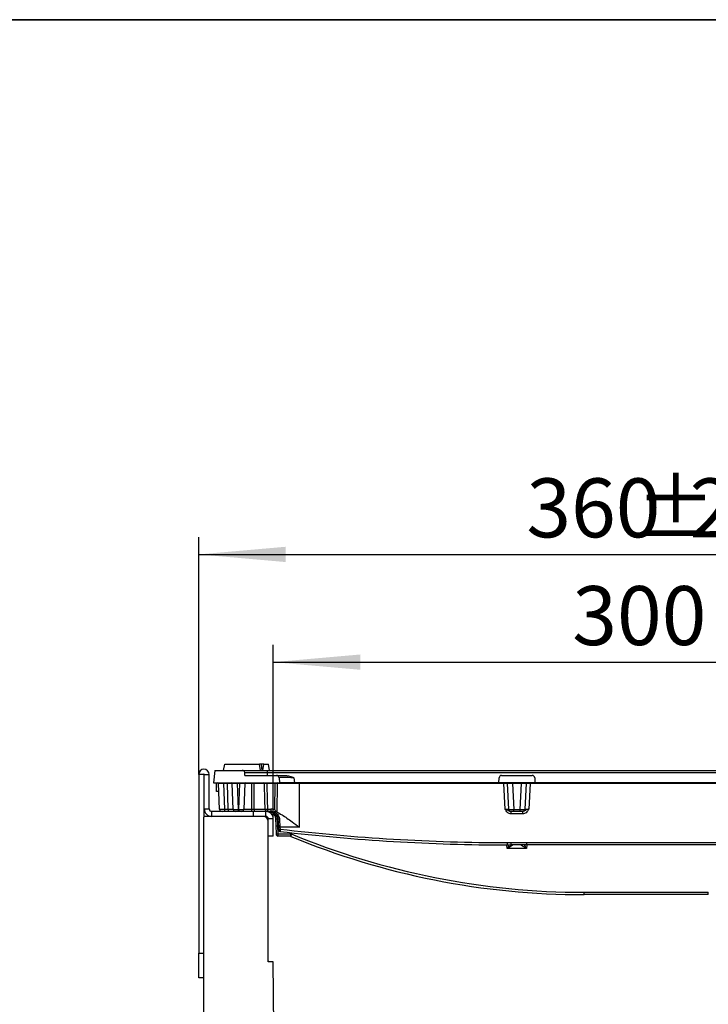
# Model space of a CAD drawing. Units: millimetres. Extents: x 8 to 418, y -29 to 291.
# Drawn here: x 172 to 212, y 234 to 291 of the extents above; entities that cross this region are included whole.
import ezdxf

# ---------------------------------------------------------------- set-up
doc = ezdxf.new("R2010")
doc.units = ezdxf.units.MM
doc.layers.add('FORMAT', color=7, linetype='Continuous')
doc.styles.add('SLDTEXTSTYLE1', font='TXT', dxfattribs={"width": 0.7})
doc.dimstyles.new('SLDDIMSTYLE0', dxfattribs={"dimtxt": 3.393075, "dimasz": 5, "dimexe": 0, "dimexo": 0.0625, "dimgap": 0.848269, "dimtad": 2, "dimdec": 4, "dimlfac": 7, "dimrnd": 1e-09, "dimzin": 12, "dimdsep": 46, "dimtxsty": 'SLDTEXTSTYLE1', "dimsah": 1, "dimcen": 0.09, "dimadec": 0, "dimazin": 3, "dimtfac": 1, "dimtdec": 4, "dimtofl": 0, "dimtmove": 0, "dimatfit": 3, "dimfxl": 0, "dimfrac": 2, "dimtolj": 1, "dimtzin": 12, "dimarcsym": 0})

# ---------------------------------------------------------------- blocks, each defined once
blk = doc.blocks.new('_D_3')
at = {"layer": 'FORMAT'}
for p, q in [((186.98, 245.022), (186.98, 255.042)), ((229.837, 245.022), (229.837, 255.042)), ((186.98, 254.042), (229.837, 254.042))]:
    blk.add_line(p, q, dxfattribs=at)
for points in [[(186.98, 254.042), (191.98, 253.602), (191.98, 254.482)], [(229.837, 254.042), (224.837, 254.482), (224.837, 253.602)]]:
    blk.add_solid(points, dxfattribs=at)
at = {"layer": 'FORMAT', "insert": (204.164, 258.416), "char_height": 3.3931, "attachment_point": 1, "style": 'SLDTEXTSTYLE1'}
blk.add_mtext('300', dxfattribs=at)
blk = doc.blocks.new('_D_4')
at = {"layer": 'FORMAT'}
for p, q in [((182.694, 247.58), (182.694, 261.239)), ((234.123, 247.58), (234.123, 261.239)), ((182.694, 260.239), (234.123, 260.239))]:
    blk.add_line(p, q, dxfattribs=at)
for points in [[(182.694, 260.239), (187.694, 259.799), (187.694, 260.679)], [(234.123, 260.239), (229.123, 260.679), (229.123, 259.799)]]:
    blk.add_solid(points, dxfattribs=at)
at = {"layer": 'FORMAT', "attachment_point": 1, "style": 'SLDTEXTSTYLE1'}
for s, insert, char_height in [('360', (201.524, 264.613), 3.3931), ('%%p', (207.797, 264.613), 3.3931), ('2', (210.904, 264.613), 3.393)]:
    blk.add_mtext(s, dxfattribs=dict(at, insert=insert, char_height=char_height))

msp = doc.modelspace()

# ---------------------------------------------------------------- linework, layer by layer
at = {"color": 7, "linetype": 'Continuous', "lineweight": 25}
for p, q in [((184.12398, 247.8081), (184.186954, 248.165243)), ((184.186954, 248.165243), (186.186954, 248.165243)), ((186.249928, 247.8081), (186.186954, 248.165243)), ((186.194436, 248.122808), (186.194374, 248.165243)), ((186.345468, 247.8081), (186.294881, 248.165243)), ((186.381123, 247.8081), (186.444097, 248.165243)), ((186.436203, 248.120474), (186.428749, 248.165243)), ((186.444097, 248.165243), (186.428749, 248.165243)), ((186.444097, 248.165243), (186.701239, 248.165243)), ((186.764213, 247.8081), (186.701239, 248.165243)), ((182.979862, 247.579529), (182.694148, 247.579529)), ((182.694148, 247.579529), (182.694148, 237.3081)), ((182.979862, 247.579529), (182.979862, 245.122386)), ((183.008434, 247.579529), (183.294148, 247.579529)), ((183.008434, 245.593814), (183.008434, 247.579529)), ((183.294148, 245.593814), (183.294148, 247.579529)), ((183.613783, 247.8081), (183.551291, 247.093814)), ((183.613783, 247.8081), (185.197546, 247.8081)), ((185.197546, 247.8081), (186.618931, 247.8081)), ((185.353065, 247.522386), (185.339429, 247.678249)), ((186.618931, 247.8081), (186.618931, 247.677694)), ((186.618931, 247.8081), (230.197936, 247.8081)), ((186.618931, 247.677694), (186.632519, 247.522386)), ((230.197936, 247.677694), (186.618931, 247.677694)), ((183.551291, 247.093814), (187.337005, 247.093814)), ((183.720583, 246.593814), (183.720583, 247.093814)), ((183.88956, 245.588829), (183.838449, 247.052453)), ((184.12399, 247.052453), (184.12399, 247.093814)), ((184.338624, 247.052453), (184.12399, 247.052453)), ((184.12399, 247.052453), (184.175101, 245.588829)), ((184.338624, 247.052453), (184.338624, 247.093814)), ((184.389734, 245.588829), (184.338624, 247.052453)), ((184.675275, 245.588829), (184.624164, 247.052453)), ((184.907135, 247.06205), (184.907135, 247.093814)), ((185.05259, 247.06205), (184.907135, 247.06205)), ((184.907135, 247.06205), (184.959698, 245.55684)), ((185.000027, 245.55684), (185.05259, 247.06205)), ((185.05259, 247.06205), (185.05259, 247.093814)), ((185.335561, 247.052453), (185.28445, 245.588829)), ((185.353065, 247.522386), (187.168605, 247.522386)), ((185.719309, 247.052453), (185.719309, 247.093814)), ((185.719309, 247.052453), (185.719309, 245.588829)), ((185.885328, 247.052453), (185.719309, 247.052453)), ((185.885328, 247.052453), (185.885328, 247.093814)), ((186.467341, 247.052453), (185.885328, 247.052453)), ((185.885328, 245.588829), (185.885328, 247.052453)), ((186.606337, 247.052453), (186.606337, 247.093814)), ((187.094793, 247.052453), (186.606337, 247.052453)), ((187.071815, 245.538865), (187.094793, 247.052453)), ((187.094793, 247.052453), (187.094793, 247.093814)), ((187.168605, 247.522386), (187.670155, 247.522386)), ((188.479862, 247.052453), (187.199785, 247.052453)), ((187.310919, 247.39198), (187.337005, 247.093814)), ((188.190886, 247.093814), (187.337005, 247.093814)), ((188.1648, 247.39198), (188.190886, 247.093814)), ((199.942428, 247.093814), (188.190886, 247.093814)), ((188.479862, 247.052453), (188.479862, 247.093814)), ((188.479862, 244.553252), (188.479862, 247.052453)), ((200.223529, 247.052453), (188.479862, 247.052453)), ((199.942428, 247.093814), (199.957794, 247.387005)), ((202.017296, 247.093814), (199.942428, 247.093814)), ((200.100455, 247.522386), (201.85927, 247.522386)), ((200.223529, 247.052453), (200.223529, 247.093814)), ((200.300234, 245.588829), (200.223529, 247.052453)), ((200.514552, 245.586338), (200.437677, 247.0532)), ((200.719444, 247.06205), (200.719444, 247.093814)), ((201.24028, 247.06205), (200.719444, 247.06205)), ((200.719444, 247.06205), (200.798329, 245.55684)), ((201.161395, 245.55684), (201.24028, 247.06205)), ((201.24028, 247.06205), (201.24028, 247.093814)), ((201.522047, 247.0532), (201.445172, 245.586338)), ((201.736196, 247.052453), (201.659491, 245.588829)), ((201.736196, 247.052453), (201.736196, 247.093814)), ((215.080671, 247.052453), (201.736196, 247.052453)), ((202.001931, 247.387005), (202.017296, 247.093814)), ((214.799571, 247.093814), (202.017296, 247.093814)), ((183.854465, 246.593814), (183.720583, 246.593814)), ((183.008434, 245.593814), (183.294148, 245.593814)), ((183.437005, 245.450957), (183.437005, 245.165243)), ((185.837005, 245.450957), (183.437005, 245.450957)), ((184.175101, 245.588829), (184.389734, 245.588829)), ((184.175101, 245.588829), (184.175101, 245.450957)), ((184.389734, 245.588829), (184.389734, 245.450957)), ((184.959698, 245.55684), (185.000027, 245.55684)), ((184.959698, 245.55684), (184.959698, 245.450957)), ((185.000027, 245.55684), (185.000027, 245.450957)), ((185.719309, 245.588829), (185.719309, 245.450957)), ((185.719309, 245.588829), (185.885328, 245.588829)), ((185.837005, 245.165243), (185.837005, 245.450957)), ((186.551291, 245.450957), (185.837005, 245.450957)), ((185.885328, 245.588829), (186.508633, 245.588829)), ((185.885328, 245.588829), (185.885328, 245.450957)), ((186.645766, 245.450957), (186.551291, 245.450957)), ((186.551291, 245.165243), (186.551291, 245.450957)), ((186.645766, 245.588829), (186.838137, 245.588829)), ((186.645766, 245.588829), (186.645766, 245.450957)), ((186.838137, 245.450957), (186.645766, 245.450957)), ((186.838137, 245.588829), (186.838137, 245.450957)), ((187.173947, 245.43212), (187.170755, 245.433599)), ((200.657214, 245.450957), (200.647949, 245.450957)), ((200.647949, 245.313086), (200.647949, 245.450957)), ((201.311775, 245.313086), (200.647949, 245.313086)), ((200.798329, 245.450957), (200.657214, 245.450957)), ((200.798329, 245.55684), (201.161395, 245.55684)), ((200.798329, 245.450957), (200.798329, 245.55684)), ((201.161395, 245.450957), (200.798329, 245.450957)), ((201.161395, 245.450957), (201.161395, 245.55684)), ((201.302511, 245.450957), (201.161395, 245.450957)), ((201.311775, 245.450957), (201.302511, 245.450957)), ((201.311775, 245.313086), (201.311775, 245.450957)), ((182.979862, 232.522251), (182.979862, 245.122386)), ((186.408434, 245.165243), (183.022719, 245.165243)), ((186.551291, 245.165243), (186.408434, 245.165243)), ((186.694148, 244.879529), (186.694148, 245.022386)), ((186.979862, 245.022386), (186.694148, 245.022386)), ((186.694148, 236.8081), (186.694148, 244.879529)), ((186.979862, 244.022386), (186.979862, 245.022386)), ((187.144758, 244.630932), (187.123068, 245.044816)), ((187.194398, 245.018469), (187.216089, 244.632177)), ((187.291948, 244.552007), (187.266121, 245.044816)), ((187.337452, 245.013207), (187.363279, 244.553252)), ((187.169491, 244.159012), (187.144758, 244.630932)), ((187.173103, 244.090076), (187.169491, 244.159012)), ((187.216089, 244.632177), (187.240821, 244.160257)), ((187.240821, 244.160257), (188.006308, 244.160257)), ((187.240821, 244.160257), (187.244434, 244.022386)), ((187.297918, 244.438095), (187.291948, 244.552007)), ((188.479862, 244.553252), (187.363279, 244.553252)), ((187.363279, 244.553252), (187.369248, 244.439341)), ((186.979862, 244.022386), (186.694148, 244.022386)), ((187.963621, 244.022386), (187.244434, 244.022386)), ((200.622719, 243.660257), (201.531905, 243.660257)), ((200.622719, 243.660257), (200.622719, 243.522386)), ((201.531905, 243.660257), (215.284963, 243.660257)), ((201.531905, 243.660257), (201.531905, 243.522386)), ((201.540355, 243.315579), (200.41937, 243.315579)), ((201.531905, 243.522386), (200.622719, 243.522386)), ((215.284963, 243.522386), (201.531905, 243.522386)), ((204.837005, 240.803115), (211.979862, 240.803115)), ((204.837005, 240.665243), (204.837005, 240.803115)), ((211.979862, 240.665243), (211.979862, 240.803115)), ((211.979862, 240.665243), (204.837005, 240.665243)), ((182.694148, 237.3081), (182.979862, 237.3081)), ((182.694148, 235.879529), (182.694148, 237.3081)), ((186.979862, 236.8081), (186.694148, 236.8081)), ((187.36066, 193.172994), (186.979862, 236.8081)), ((182.979862, 235.879529), (182.694148, 235.879529))]:
    msp.add_line(p, q, dxfattribs=at)
at = {"color": 8, "linetype": 'Continuous', "lineweight": 25}
for p, q in [((187.287746, 244.632177), (187.216089, 244.632177)), ((200.41937, 243.315579), (200.408521, 243.522588)), ((201.551193, 243.522386), (201.540355, 243.315579))]:
    msp.add_line(p, q, dxfattribs=at)
at = {"color": 7, "linetype": 'Continuous', "lineweight": 25, "flags": 128}
for points in [[(187.199785, 247.052453), (187.195861, 246.808303), (187.177652, 245.666254), (187.173947, 245.43212)], [(187.123068, 245.044816), (187.124703, 245.039112), (187.128942, 245.033761), (187.135626, 245.028963), (187.144507, 245.024896), (187.155251, 245.021714), (187.167458, 245.019534), (187.180672, 245.018439), (187.194398, 245.018469)], [(187.337452, 245.013207), (187.323758, 245.013322), (187.310573, 245.014747), (187.298387, 245.017429), (187.287654, 245.021268), (187.278772, 245.026121), (187.272071, 245.031808), (187.267801, 245.038118), (187.266121, 245.044816)], [(200.427798, 243.660425), (200.427751, 243.633275), (200.427706, 243.607306), (200.427664, 243.583472), (200.427627, 243.562648), (200.427596, 243.545601), (200.427573, 243.532956), (200.427558, 243.525179), (200.427552, 243.522554)]]:
    msp.add_lwpolyline(points, dxfattribs=at)
at = {"color": 7, "linetype": 'Continuous', "lineweight": 25}
for centre, radius, start, end in [((182.994148, 247.579529), 0.3, 0, 180), ((182.994148, 247.579529), 0.014286, 0, 180), ((183.795618, 247.050957), 0.042857, 2, 90), ((184.581333, 247.050957), 0.042857, 2, 90), ((185.378392, 247.050957), 0.042857, 90, 178), ((186.425095, 247.051563), 0.042255, 1.2075526, 89.257847), ((187.168605, 247.379529), 0.142857, 5, 90), ((187.23766, 247.056284), 0.038068, 99.6441982, 185.7757689), ((200.100455, 247.379529), 0.142857, 90, 177), ((200.394879, 247.050957), 0.042857, 3, 90), ((201.564846, 247.050957), 0.042857, 90, 177), ((201.85927, 247.379529), 0.142857, 3, 90), ((183.437005, 245.593814), 0.428571, 180, 270), ((183.437005, 245.593814), 0.142857, 180, 270), ((184.03233, 245.593814), 0.142857, 182, 270), ((184.818045, 245.593814), 0.142857, 182, 270), ((185.14168, 245.593814), 0.142857, 270, 358), ((186.5772, 247.337252), 1.749768, 267.7542284, 272.2457716), ((186.64851, 245.590821), 0.139891, 180.8161087, 268.8761815), ((186.551291, 245.022386), 0.428571, 0, 90), ((186.695084, 245.022386), 0.428571, 56.5731139, 90), ((186.838137, 245.0174), 0.571429, 65.861974, 90), ((186.838137, 245.022386), 0.428571, 62.368971, 90), ((186.948029, 245.413889), 0.03779, 243.5080694, 306.5232181), ((187.053305, 245.437089), 0.038663, 244.8896602, 295.6235119), ((200.657214, 245.593814), 0.142857, 183, 270), ((201.302511, 245.593814), 0.142857, 270, 357), ((183.022719, 245.122386), 0.042857, 90, 180), ((186.408434, 244.879529), 0.285714, 0, 90), ((186.551291, 245.022386), 0.142857, 0, 90), ((187.171484, 245.143531), 0.513295, 267.0153978, 274.9852121), ((187.196217, 244.671611), 0.513295, 267.0153978, 274.9852121), ((187.318674, 245.064606), 0.513295, 267.0153978, 274.9852121), ((187.324644, 244.950694), 0.513295, 267.0153978, 274.9852121), ((187.37291, 244.371971), 0.071429, 183, 263.2778002), ((200.622719, 356.786315), 113.263929, 263.27780015, 269.90127246), ((200.622719, 356.78133), 113.121072, 263.2716686, 269.90127246), ((204.837005, 284.671187), 43.868073, 247.4390382, 270), ((187.244434, 244.093814), 0.071429, 183, 270), ((187.963619, 243.950957), 0.071429, 67.4946577, 90), ((187.963621, 243.950961), 0.071425, 67.4956846, 89.9999838), ((204.837005, 284.676173), 44.01093, 247.4946577, 270), ((200.622719, 356.78133), 113.121072, 269.90127246, 270), ((200.622719, 356.786315), 113.263929, 269.90127246, 270), ((186.737005, 236.850957), 0.042857, 179.9736964, 270)]:
    msp.add_arc(centre, radius, start, end, dxfattribs=at)
for centre, major_axis, ratio, start_param, end_param in [((186.629824, 247.665243), (1.291715, -0.012462), 0.009557079, 1.579321649, 3.096477219), ((184.12439, 247.050957), (0.285941, -0.001496), 0.005223315, 1.57222407, 3.141802422), ((184.338328, 247.050957), (0.285836, 0.001495), 0.005227134, 0.000155159, 1.569733511), ((184.910104, 247.050957), (0.285941, -0.001513), 0.038738221, 1.581387128, 3.143150678), ((185.04962, 247.050957), (0.285941, 0.001513), 0.038738221, 6.281627283, 7.843390832), ((188.172425, 247.379529), (0.861507, -0.012469), 0.014321859, 1.579854659, 3.143054789), ((200.223215, 247.050957), (0.214462, 0.002243), 0.006958114, 0.000291742, 1.569261569), ((200.723901, 247.050957), (0.286225, -0.002269), 0.038632671, 1.586674122, 3.143924493), ((201.235823, 247.050957), (0.286225, 0.002269), 0.038632671, 6.280853468, 7.838103838), ((201.736509, 247.050957), (0.214462, -0.002243), 0.006958114, 1.572331085, 3.141300912), ((184.175275, 245.593814), (0.285714, 0.004984), 0.017433815, 3.141897147, 4.711475499), ((184.389212, 245.593814), (0.286063, -0.00499), 0.017391399, 4.714518213, 6.284096565), ((184.960989, 245.593814), (0.285717, 0.004901), 0.129295878, 3.1438886, 4.705652149), ((184.998735, 245.593814), (0.285717, -0.004901), 0.129295878, 4.719125812, 6.280889361), ((200.299581, 245.593814), (0.214972, -0.007487), 0.023058468, 4.716230629, 6.285200456), ((200.800267, 245.593814), (0.28572, 0.00735), 0.129153841, 3.145034425, 4.702284795), ((201.159458, 245.593814), (0.28572, -0.00735), 0.129153841, 4.722493166, 6.279743536), ((201.660144, 245.593814), (0.214972, 0.007487), 0.023058468, 3.139577505, 4.708547332), ((200.41937, 243.3081), (0.33891, 0.214219), 0.015767686, 0.024940434, 1.560830176), ((201.540355, 243.3081), (0.33891, -0.214219), 0.015767686, 1.580762478, 3.11665222)]:
    msp.add_ellipse(centre, major_axis=major_axis, ratio=ratio, start_param=start_param, end_param=end_param, dxfattribs=at)
at = {"color": 8, "linetype": 'Continuous', "lineweight": 25}
for centre, major_axis, start_param, end_param in [((200.41937, 243.3081), (0.196239, 0.349533), 0.915884497, 1.554527759), ((201.540355, 243.3081), (-0.196239, 0.349533), 4.728657548, 5.367181596)]:
    msp.add_ellipse(centre, major_axis=major_axis, ratio=0.0091345, start_param=start_param, end_param=end_param, dxfattribs=at)
at = {"color": 7, "linetype": 'Continuous', "lineweight": 25}
for points, knots in [([(186.294881, 248.165243), (186.287919, 248.165243), (186.273916, 248.165243), (186.244416, 248.165243), (186.216447, 248.165243), (186.199541, 248.165243), (186.194374, 248.165243)], [0, 0, 0, 0, 0.283131729, 0.569514698, 0.868431166, 1, 1, 1, 1]), ([(186.428749, 248.165243), (186.419344, 248.165243), (186.400509, 248.165243), (186.353749, 248.165243), (186.316429, 248.165243), (186.294881, 248.165243)], [0, 0, 0, 0, 0.29651999, 0.5938099835, 1, 1, 1, 1]), ([(185.339429, 247.678249), (185.336462, 247.694085), (185.330528, 247.725759), (185.302261, 247.766148), (185.26335, 247.795042), (185.22606, 247.80695), (185.203846, 247.807846), (185.197546, 247.8081)], [0, 0, 0, 0, 0.2281513369, 0.4563397516, 0.6836544507, 0.9102773614, 1, 1, 1, 1]), ([(185.719309, 247.052453), (185.676203, 247.052453), (185.589978, 247.052453), (185.474988, 247.052453), (185.388182, 247.052453), (185.342158, 247.052453), (185.337437, 247.052453), (185.335561, 247.052453)], [0, 0, 0, 0, 0.214581972, 0.429229963, 0.644064582, 0.858586446, 1, 1, 1, 1]), ([(186.606337, 247.052453), (186.590698, 247.052567), (186.558998, 247.052798), (186.516658, 247.052898), (186.48294, 247.052803), (186.472541, 247.05257), (186.467341, 247.052453)], [0, 0, 0, 0, 0.244972643, 0.496566725, 0.748268334, 1, 1, 1, 1]), ([(186.508633, 245.588829), (186.502286, 245.817958), (186.488771, 246.305836), (186.474767, 246.793708), (186.467341, 247.052453)], [0, 0, 0, 0, 0.469644535, 1, 1, 1, 1]), ([(186.606337, 247.052453), (186.613443, 246.793708), (186.626843, 246.305841), (186.639719, 245.817959), (186.645766, 245.588829)], [0, 0, 0, 0, 0.530357995, 1, 1, 1, 1]), ([(187.199785, 247.052453), (187.194659, 247.052482), (187.178162, 247.052577), (187.142863, 247.052623), (187.110817, 247.05251), (187.094793, 247.052453)], [0, 0, 0, 0, 0.1839392298, 0.5919656397, 1, 1, 1, 1]), ([(187.670155, 247.522386), (187.753109, 247.512668), (187.923307, 247.49273), (188.082432, 247.425317), (188.164114, 247.392257), (188.1648, 247.39198)], [0, 0, 0, 0, 0.485287462, 0.995674279, 1, 1, 1, 1]), ([(185.28445, 245.588829), (185.286573, 245.588829), (185.291919, 245.588829), (185.344027, 245.588829), (185.442339, 245.588829), (185.572648, 245.588829), (185.670417, 245.588829), (185.719309, 245.588829)], [0, 0, 0, 0, 0.141339635, 0.355806502, 0.570526732, 0.785229029, 1, 1, 1, 1]), ([(187.123068, 245.044816), (187.114294, 245.096646), (187.096661, 245.200806), (187.022897, 245.308931), (186.958404, 245.358947), (186.931172, 245.380067)], [0, 0, 0, 0, 0.363961955, 0.731432663, 1, 1, 1, 1]), ([(186.97052, 245.38352), (187.002234, 245.360615), (187.076871, 245.306707), (187.163856, 245.187875), (187.184236, 245.074835), (187.194398, 245.018469)], [0, 0, 0, 0, 0.270300622, 0.636146408, 1, 1, 1, 1]), ([(187.036898, 245.40208), (187.033783, 245.404109), (187.02796, 245.407901), (187.025227, 245.415431), (187.02652, 245.423206), (187.031259, 245.431457), (187.041149, 245.442005), (187.062453, 245.458002), (187.087159, 245.471295), (187.104813, 245.479282), (187.107121, 245.480326)], [0, 0, 0, 0, 0.1374213346, 0.2568391097, 0.3480411564, 0.4421647447, 0.5458353634, 0.6953048274, 0.9601739727, 1, 1, 1, 1]), ([(187.266121, 245.044816), (187.254373, 245.105414), (187.228874, 245.236948), (187.134315, 245.343209), (187.059183, 245.388613), (187.036898, 245.40208)], [0, 0, 0, 0, 0.375347226, 0.814722643, 1, 1, 1, 1]), ([(187.170755, 245.433599), (187.150623, 245.433805), (187.118701, 245.434132), (187.082125, 245.429894), (187.064055, 245.425299), (187.056169, 245.42128), (187.053262, 245.417373), (187.054189, 245.41289), (187.059739, 245.407612), (187.066284, 245.404186), (187.070025, 245.402228)], [0, 0, 0, 0, 0.3543429346, 0.5618618907, 0.6630815407, 0.724128368, 0.7753883531, 0.8261368325, 0.9006230852, 1, 1, 1, 1]), ([(187.070025, 245.402228), (187.096116, 245.387669), (187.183385, 245.338973), (187.282471, 245.226343), (187.331014, 245.093061), (187.336562, 245.024239), (187.337452, 245.013207)], [0, 0, 0, 0, 0.186322541, 0.623198439, 0.939602934, 1, 1, 1, 1]), ([(187.071815, 245.538865), (187.071983, 245.5386), (187.084281, 245.519297), (187.09578, 245.499677), (187.107121, 245.480326)], [0, 0, 0, 0, 0.0137239255, 1, 1, 1, 1]), ([(187.107121, 245.480326), (187.112157, 245.47412), (187.125699, 245.457431), (187.150237, 245.443604), (187.165232, 245.436292), (187.170755, 245.433599)], [0, 0, 0, 0, 0.272162333, 0.731913103, 1, 1, 1, 1]), ([(187.173947, 245.43212), (187.274359, 245.377894), (187.46027, 245.277495), (187.765237, 245.071424), (188.097942, 244.835181), (188.339481, 244.656987), (188.478996, 244.553892), (188.479862, 244.553252)], [0, 0, 0, 0, 0.257876111, 0.477457024, 0.697325734, 0.998120182, 1, 1, 1, 1]), ([(200.300234, 245.588829), (200.300609, 245.588704), (200.31236, 245.58478), (200.361727, 245.56826), (200.445483, 245.537513), (200.519353, 245.49291), (200.587951, 245.457215), (200.628861, 245.452948), (200.647949, 245.450957)], [0, 0, 0, 0, 0.00294758, 0.092405437, 0.387822544, 0.68756156, 0.854219534, 1, 1, 1, 1]), ([(200.647949, 245.313086), (200.6128, 245.316695), (200.542575, 245.323906), (200.439827, 245.383313), (200.364343, 245.468862), (200.322811, 245.54429), (200.304412, 245.580536), (200.300425, 245.588449), (200.300234, 245.588829)], [0, 0, 0, 0, 0.22387491, 0.447280574, 0.739768989, 0.943288037, 0.997275076, 1, 1, 1, 1]), ([(201.659491, 245.588829), (201.659116, 245.588704), (201.647365, 245.58478), (201.597997, 245.56826), (201.514242, 245.537513), (201.440371, 245.49291), (201.371773, 245.457215), (201.330863, 245.452948), (201.311775, 245.450957)], [0, 0, 0, 0, 0.00294758, 0.092405437, 0.387822544, 0.68756156, 0.854219534, 1, 1, 1, 1]), ([(201.659491, 245.588829), (201.659299, 245.588449), (201.655313, 245.580536), (201.636914, 245.54429), (201.595381, 245.468862), (201.519898, 245.383313), (201.417149, 245.323906), (201.346925, 245.316695), (201.311775, 245.313086)], [0, 0, 0, 0, 0.002724924, 0.056711963, 0.260231011, 0.552719426, 0.77612509, 1, 1, 1, 1]), ([(187.301579, 244.368233), (187.301568, 244.36845), (187.301534, 244.36909), (187.301152, 244.376383), (187.300329, 244.392089), (187.299206, 244.41352), (187.298347, 244.429904), (187.297918, 244.438095)], [0, 0, 0, 0, 0.112025239, 0.33093292, 0.552933713, 0.776493426, 1, 1, 1, 1]), ([(187.369248, 244.439341), (187.368726, 244.423115), (187.36768, 244.390622), (187.366273, 244.348178), (187.365206, 244.317117), (187.364669, 244.302722), (187.364579, 244.301461), (187.364549, 244.301034)], [0, 0, 0, 0, 0.22239656, 0.445363634, 0.667565382, 0.887371717, 1, 1, 1, 1]), ([(187.963621, 244.022386), (187.964248, 244.023933), (187.965505, 244.027034), (187.973118, 244.051063), (187.984022, 244.086434), (187.995502, 244.12428), (188.003141, 244.149688), (188.006043, 244.159372), (188.006308, 244.160257)], [0, 0, 0, 0, 0.212065828, 0.425189836, 0.641919564, 0.864139462, 0.987577832, 1, 1, 1, 1]), ([(188.006308, 244.160257), (188.006213, 244.159338), (188.005171, 244.149283), (188.002429, 244.1229), (187.998303, 244.083589), (187.99438, 244.04683), (187.991638, 244.021834), (187.991186, 244.018573), (187.99096, 244.016947)], [0, 0, 0, 0, 0.012422591, 0.135862794, 0.358080033, 0.574805195, 0.787928989, 1, 1, 1, 1])]:
    msp.add_open_spline(points, degree=3, knots=knots, dxfattribs=at)
at = {"color": 8, "linetype": 'Continuous', "lineweight": 25}
for points, knots in [([(186.931172, 245.380067), (186.924614, 245.385622), (186.914931, 245.393824), (186.913108, 245.40866), (186.915563, 245.41953), (186.920157, 245.42661), (186.922496, 245.430213)], [0, 0, 0, 0, 0.449219407, 0.66334505, 0.828676567, 1, 1, 1, 1]), ([(186.954662, 245.422303), (186.953942, 245.422058), (186.950787, 245.420983), (186.946594, 245.417771), (186.943291, 245.412838), (186.943966, 245.406454), (186.951462, 245.395896), (186.962555, 245.388692), (186.97052, 245.38352)], [0, 0, 0, 0, 0.032444331, 0.142211835, 0.262930179, 0.381973336, 0.556259148, 1, 1, 1, 1])]:
    msp.add_open_spline(points, degree=3, knots=knots, dxfattribs=at)
at = {"layer": 'FORMAT', "color": 7, "lineweight": 35}
msp.add_line((20, 291), (415, 291), dxfattribs=at)

# ---------------------------------------------------------------- dimensions: what is measured, and where the dimension line sits
at = {"layer": 'FORMAT'}
dim = msp.add_linear_dim(base=(234.122719, 260.238647), p1=(182.694148, 247.579529), p2=(234.122719, 247.579529), text='<>%%p2', dimstyle='SLDDIMSTYLE0', dxfattribs=at)
dim.commit()
dim.dimension.update_dxf_attribs({"geometry": '_D_4', "text_midpoint": (207.300609, 260.238647), "dimtype": 160})
dim = msp.add_linear_dim(base=(229.837005, 254.041637), p1=(186.979862, 245.022386), p2=(229.837005, 245.022386), dimstyle='SLDDIMSTYLE0', dxfattribs=at)
dim.commit()
dim.dimension.update_dxf_attribs({"geometry": '_D_3', "text_midpoint": (207.300609, 254.041637), "dimtype": 160})

doc.saveas('drawing.dxf')
